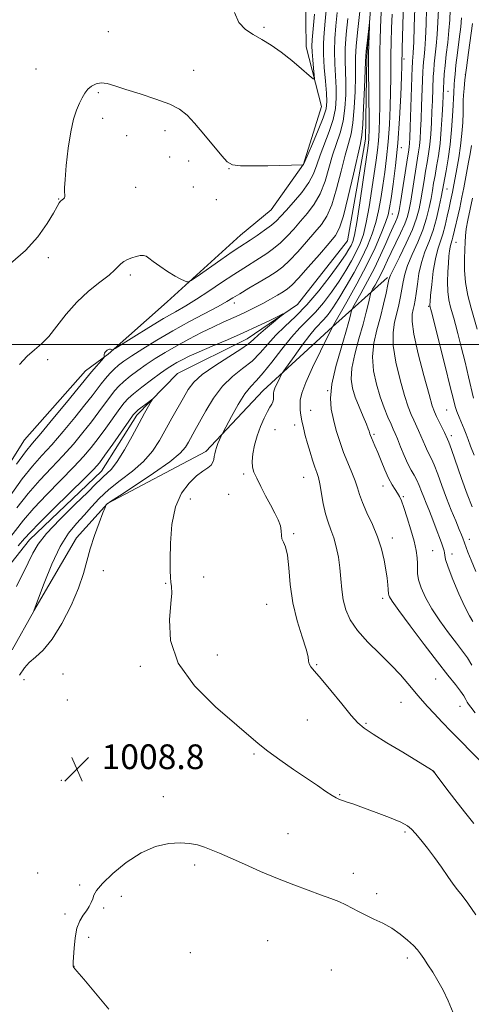
# Model space of a CAD drawing. Extents: x 2147300 to 2150200, y 349800 to 352700.
# Drawn here: x 2148703 to 2148849, y 350286 to 350605 of the extents above; entities that cross this region are included whole.
import ezdxf

# ---------------------------------------------------------------- set-up
doc = ezdxf.new("R2010")
doc.units = 0
doc.header["$MEASUREMENT"] = 0
for name, color, linetype, lineweight in [('32000', 7, 'Continuous', 0), ('DTM HARD BREAKLINE', 7, 'Continuous', 0), ('DTM SPOT ELEVATION', 2, 'Continuous', 13), ('INDEX CONTOUR', 41, 'Continuous', 13), ('INTERMEDIATE CONTOUR', 44, 'Continuous', 0), ('SPOT ELEVATION', 7, 'Continuous', 0)]:
    doc.layers.add(name, color=color, linetype=linetype, lineweight=lineweight)
doc.styles.add('Style-ITALICS', font='ITALICS.shx')

# ---------------------------------------------------------------- blocks, each defined once
blk = doc.blocks.new('SPOT')
at = {"layer": 'SPOT ELEVATION'}
for p, q in [((-3.91, -3.91), (3.82, 3.81)), ((-1.65, 3.77), (1.72, -3.93))]:
    blk.add_line(p, q, dxfattribs=at)

msp = doc.modelspace()

# ---------------------------------------------------------------- linework, layer by layer
at = {"layer": '32000', "flags": 128}
msp.add_lwpolyline([(2147500, 350500), (2150000, 350500)], dxfattribs=at)
at = {"layer": 'DTM HARD BREAKLINE'}
for points in [[(2148599.79, 350379.11, 1009.47), (2148624.38, 350387.43, 1013.34), (2148647.61, 350398.41, 1013.68), (2148668.09, 350415.35, 1013.08), (2148683.83, 350436.91, 1012.54), (2148704.12, 350469.2, 1013.08), (2148723.87, 350491.48, 1012.67), (2148731.14, 350496.91, 1011.87), (2148750.28, 350513.84, 1013.61), (2148774.04, 350535.49, 1014.94), (2148783.95, 350543.63, 1015.28), (2148794.44, 350558.45, 1016.01), (2148800.22, 350577.21, 1017.28), (2148795.3, 350596.5, 1018.95), (2148794.98, 350621.86, 1020.28), (2148802.46, 350664.01, 1021.35), (2148813.29, 350705.53, 1022.09), (2148817.52, 350740.96, 1022.95), (2148825.73, 350777.77, 1024.29), (2148834.54, 350819.94, 1025.49)], [(2148816.97, 350619.85, 1008.35), (2148814.96, 350593.21, 1007.72), (2148814.51, 350566.58, 1007.33), (2148808.66, 350533.62, 1006.62), (2148792.47, 350513.06, 1006.23), (2148776.17, 350501.9, 1005.29), (2148753.61, 350490.65, 1004.67), (2148740.47, 350477.17, 1003.57), (2148728.95, 350459.02, 1003.18), (2148705.74, 350436.81, 1003.26), (2148691.87, 350419.41, 1002.32)], [(2148821.62, 350521.71, 1019.77), (2148803.81, 350505.82, 1013.98), (2148781.37, 350485.19, 1011.24), (2148762.83, 350465.38, 1009.52), (2148730.94, 350448.54, 1008.03), (2148720.9, 350437.45, 1007.4), (2148707.1, 350413.79, 1005.99)]]:
    msp.add_polyline3d(points, dxfattribs=at)
at = {"layer": 'DTM SPOT ELEVATION'}
for p in [(2148731.23, 350601.37, 1016.66), (2148781.6, 350602.81, 1018.28), (2148826.96, 350592.52, 1014.4), (2148707.81, 350589.29, 1016.74), (2148758.8, 350588.93, 1016.6), (2148846.85, 350587.62, 1026), (2148727.93, 350581.61, 1015.83), (2148841.17, 350582.07, 1022.82), (2148729.4, 350573.28, 1015.62), (2148749.55, 350569.36, 1015.56), (2148737.12, 350567.67, 1015.49), (2148826.07, 350563.8, 1014.46), (2148751.04, 350560.79, 1015.51), (2148757.19, 350559.49, 1015.46), (2148770.31, 350557.01, 1015.96), (2148740.05, 350550.93, 1015.47), (2148758.69, 350551.04, 1015.19), (2148840.84, 350550.43, 1024.82), (2148715.16, 350547.14, 1016.05), (2148766.14, 350546.95, 1015.35), (2148823.21, 350542.29, 1014.73), (2148843.8, 350533.18, 1028.81), (2148711.79, 350528.14, 1015.64), (2148738.35, 350522.57, 1013.63), (2148772.03, 350513.5, 1009.46), (2148834.95, 350512.45, 1025.87), (2148711.52, 350495.14, 1013.65), (2148802.21, 350485.07, 1016), (2148796.76, 350478.75, 1014.83), (2148840.81, 350478.87, 1025.1), (2148791.52, 350473.96, 1013.45), (2148785.23, 350472.47, 1012.94), (2148817.25, 350470.98, 1018.25), (2148842.28, 350470.5, 1024.42), (2148775.08, 350458.13, 1011.75), (2148794.48, 350457.02, 1013.14), (2148770.2, 350451.46, 1011), (2148820.2, 350454.19, 1017.38), (2148757.72, 350449.99, 1010.6), (2148826.75, 350450.75, 1018.19), (2148791.18, 350438.79, 1012.2), (2148823.15, 350437.37, 1016.55), (2148848.13, 350436.93, 1022.53), (2148836.25, 350433.28, 1019), (2148842.53, 350432.17, 1020.57), (2148729.65, 350426.82, 1008.83), (2148749.74, 350422.64, 1009.87), (2148762.14, 350424.73, 1010.86), (2148820.05, 350417.83, 1015.59), (2148782.54, 350415.83, 1011.12), (2148766.56, 350399.42, 1010.75), (2148741.62, 350395.73, 1009.7), (2148798.66, 350396.31, 1012.13), (2148703.96, 350391.46, 1008.66), (2148716.5, 350393.26, 1009.44), (2148837.17, 350391.7, 1015.13), (2148717.97, 350384.85, 1009.56), (2148826.01, 350384.09, 1013.19), (2148845.09, 350382.82, 1015.2), (2148795.65, 350378.39, 1011.11), (2148814.66, 350377.29, 1012.16), (2148778.38, 350367.39, 1009.79), (2148715.95, 350358.87, 1008.61), (2148836.41, 350361.69, 1011.98), (2148748.98, 350353.58, 1008.64), (2148806.11, 350354.15, 1010.11), (2148789.42, 350341.61, 1008.75), (2148827.26, 350342.06, 1009.72), (2148759.22, 350331.44, 1007.65), (2148708.3, 350328.84, 1008.7), (2148810.6, 350328.73, 1008.49), (2148721.9, 350324.92, 1008.36), (2148735.42, 350321.29, 1007.37), (2148818.12, 350322.13, 1008.41), (2148729.72, 350317.45, 1007.73), (2148717.17, 350315.49, 1008.39), (2148724.87, 350308.02, 1007.47), (2148782.76, 350306.85, 1007.03), (2148757.82, 350302.98, 1006.33), (2148720.11, 350298.62, 1007.97), (2148828.08, 350301.32, 1007.61), (2148803.43, 350297.4, 1006.96)]:
    msp.add_point(p, dxfattribs=at)
at = {"layer": 'INDEX CONTOUR'}
for points in [[(2148699.387, 350451.016, 1010), (2148703.364, 350456.513, 1010), (2148706.698, 350460.68, 1010), (2148709.701, 350464.069, 1010), (2148712.884, 350467.587, 1010), (2148716.576, 350471.861, 1010), (2148720.358, 350476.405, 1010), (2148723.63, 350480.451, 1010), (2148725.958, 350483.432, 1010), (2148728.917, 350487.323, 1010), (2148730.289, 350489.006, 1010), (2148731.71, 350490.62, 1010), (2148733.114, 350492.069, 1010), (2148734.516, 350493.326, 1010), (2148736.266, 350494.644, 1010), (2148738.795, 350496.346, 1010), (2148742.416, 350498.662, 1010), (2148746.954, 350501.445, 1010), (2148752.112, 350504.455, 1010), (2148757.538, 350507.45, 1010), (2148766.775, 350512.387, 1010), (2148769.548, 350513.94, 1010), (2148771.585, 350515.162, 1010), (2148773.767, 350516.497, 1010), (2148776.724, 350518.255, 1010), (2148780.075, 350520.231, 1010), (2148783.187, 350522.089, 1010), (2148785.617, 350523.63, 1010), (2148787.676, 350525.191, 1010), (2148789.865, 350527.246, 1010), (2148792.531, 350530.094, 1010), (2148795.411, 350533.339, 1010), (2148798.087, 350536.41, 1010), (2148800.251, 350538.975, 1010), (2148802.012, 350541.654, 1010), (2148803.586, 350545.306, 1010), (2148805.138, 350550.446, 1010), (2148806.618, 350556.209, 1010), (2148807.927, 350561.384, 1010), (2148808.985, 350565.155, 1010), (2148809.803, 350568.27, 1010), (2148810.414, 350571.867, 1010), (2148810.847, 350576.712, 1010), (2148811.117, 350582.066, 1010), (2148811.237, 350586.814, 1010), (2148811.244, 350590.235, 1010), (2148811.273, 350593.169, 1010), (2148811.486, 350596.854, 1010), (2148811.984, 350602.092, 1010), (2148812.626, 350607.97, 1010)], [(2148819.537, 350607.675, 1010), (2148819.354, 350602.703, 1010), (2148819.233, 350598.753, 1010), (2148819.155, 350595.268, 1010), (2148819.121, 350591.535, 1010), (2148819.136, 350582.14, 1010), (2148819.124, 350577.336, 1010), (2148819.056, 350573.068, 1010), (2148818.92, 350569.341, 1010), (2148818.703, 350566.058, 1010), (2148818.391, 350563.039, 1010), (2148817.955, 350559.774, 1010), (2148816.59, 350550.406, 1010), (2148815.698, 350544.702, 1010), (2148814.756, 350539.551, 1010), (2148813.805, 350535.677, 1010), (2148812.764, 350532.72, 1010), (2148811.52, 350530.054, 1010), (2148809.981, 350527.164, 1010), (2148808.125, 350523.99, 1010), (2148805.951, 350520.585, 1010), (2148803.485, 350517.038, 1010), (2148800.864, 350513.586, 1010), (2148798.255, 350510.505, 1010), (2148795.763, 350507.926, 1010), (2148793.24, 350505.412, 1010), (2148790.479, 350502.385, 1010), (2148787.372, 350498.501, 1010), (2148784.214, 350494.366, 1010), (2148781.404, 350490.822, 1010), (2148779.208, 350488.413, 1010), (2148777.361, 350486.482, 1010), (2148775.469, 350484.077, 1010), (2148773.276, 350480.576, 1010), (2148771.09, 350476.689, 1010), (2148768.393, 350471.637, 1010), (2148767.954, 350470.779, 1010), (2148767.666, 350470.153, 1010), (2148767.236, 350469.186, 1010), (2148766.713, 350467.956, 1010), (2148766.228, 350466.705, 1010), (2148765.882, 350465.618, 1010), (2148765.658, 350464.664, 1010), (2148765.51, 350463.753, 1010), (2148765.37, 350462.819, 1010), (2148765.086, 350461.879, 1010), (2148764.484, 350460.97, 1010), (2148763.421, 350460.081, 1010), (2148761.867, 350458.995, 1010), (2148759.821, 350457.446, 1010), (2148757.364, 350455.171, 1010), (2148754.905, 350451.919, 1010), (2148752.932, 350447.443, 1010), (2148751.803, 350441.725, 1010), (2148751.343, 350435.675, 1010), (2148751.247, 350430.435, 1010), (2148751.26, 350426.85, 1010), (2148751.334, 350424.599, 1010), (2148751.476, 350423.063, 1010), (2148751.659, 350421.608, 1010), (2148751.729, 350419.526, 1010), (2148751.502, 350416.09, 1010), (2148751.039, 350410.81, 1010), (2148751.386, 350404.146, 1010), (2148753.834, 350396.791, 1010), (2148759.135, 350389.429, 1010), (2148765.894, 350382.705, 1010), (2148779.715, 350370.742, 1010), (2148782.814, 350368.276, 1010), (2148786.732, 350365.435, 1010), (2148791.131, 350362.389, 1010), (2148798.906, 350357.117, 1010), (2148801.665, 350355.261, 1010), (2148803.672, 350353.945, 1010), (2148805.014, 350353.132, 1010), (2148806.021, 350352.643, 1010), (2148807.082, 350352.262, 1010), (2148808.565, 350351.786, 1010), (2148810.74, 350351.07, 1010), (2148813.852, 350349.979, 1010), (2148817.948, 350348.46, 1010), (2148822.277, 350346.772, 1010), (2148825.885, 350345.251, 1010), (2148828.11, 350344.11, 1010), (2148829.443, 350343.049, 1010), (2148830.666, 350341.639, 1010), (2148832.386, 350339.56, 1010), (2148834.525, 350336.904, 1010), (2148836.831, 350333.87, 1010), (2148839.077, 350330.681, 1010), (2148841.131, 350327.658, 1010), (2148842.889, 350325.148, 1010), (2148844.329, 350323.307, 1010), (2148845.782, 350321.524, 1010), (2148847.66, 350318.999, 1010), (2148850.221, 350315.222, 1010)], [(2148838.097, 350608.606, 1020), (2148837.956, 350604.518, 1020), (2148837.727, 350600.489, 1020), (2148837.406, 350596.836, 1020), (2148836.758, 350591.005, 1020), (2148836.569, 350588.847, 1020), (2148836.459, 350586.879, 1020), (2148836.172, 350578.991, 1020), (2148836.026, 350575.551, 1020), (2148835.843, 350571.895, 1020), (2148835.607, 350568.241, 1020), (2148835.299, 350564.831, 1020), (2148834.906, 350561.819, 1020), (2148834.449, 350559.032, 1020), (2148833.955, 350556.208, 1020), (2148833.448, 350553.165, 1020), (2148832.937, 350550.016, 1020), (2148832.426, 350546.949, 1020), (2148831.875, 350544.052, 1020), (2148831.06, 350540.994, 1020), (2148829.711, 350537.344, 1020), (2148827.702, 350532.899, 1020), (2148825.479, 350528.373, 1020), (2148823.629, 350524.708, 1020), (2148822.577, 350522.519, 1020), (2148822.074, 350521.105, 1020), (2148821.709, 350519.437, 1020), (2148821.142, 350516.724, 1020), (2148820.333, 350513.126, 1020), (2148819.318, 350509.039, 1020), (2148818.182, 350504.794, 1020), (2148817.22, 350500.458, 1020), (2148816.778, 350496.031, 1020), (2148817.099, 350491.547, 1020), (2148818.012, 350487.168, 1020), (2148819.243, 350483.09, 1020), (2148820.542, 350479.494, 1020), (2148821.759, 350476.495, 1020), (2148822.767, 350474.195, 1020), (2148823.499, 350472.582, 1020), (2148824.118, 350471.189, 1020), (2148824.847, 350469.439, 1020), (2148825.845, 350466.942, 1020), (2148827.019, 350464.072, 1020), (2148828.213, 350461.395, 1020), (2148829.3, 350459.325, 1020), (2148830.269, 350457.675, 1020), (2148831.138, 350456.109, 1020), (2148831.926, 350454.365, 1020), (2148832.666, 350452.473, 1020), (2148833.395, 350450.541, 1020), (2148834.149, 350448.621, 1020), (2148834.98, 350446.551, 1020), (2148835.94, 350444.117, 1020), (2148837.043, 350441.226, 1020), (2148839.063, 350435.803, 1020), (2148839.658, 350434.173, 1020), (2148839.972, 350433.193, 1020), (2148840.095, 350432.522, 1020), (2148840.154, 350431.779, 1020), (2148840.431, 350430.429, 1020), (2148841.248, 350427.897, 1020), (2148842.796, 350423.891, 1020), (2148844.749, 350419.232, 1020), (2148846.653, 350415.021, 1020), (2148848.145, 350412.106, 1020), (2148849.234, 350410.319, 1020)], [(2148849.145, 350547.492, 1030), (2148847.643, 350540.34, 1030), (2148847.117, 350537.513, 1030), (2148846.844, 350535.269, 1030), (2148846.736, 350533.215, 1030), (2148846.663, 350530.852, 1030), (2148846.552, 350527.8, 1030), (2148846.555, 350524.151, 1030), (2148846.876, 350520.115, 1030), (2148847.647, 350515.915, 1030), (2148848.695, 350511.826, 1030), (2148850.679, 350505.039, 1030)]]:
    msp.add_polyline3d(points, dxfattribs=at)
at = {"layer": 'INTERMEDIATE CONTOUR'}
for points in [[(2148826.912, 350615.002, 1014), (2148826.351, 350595.965, 1014), (2148826.208, 350590.419, 1014), (2148826.098, 350586.792, 1014), (2148825.886, 350580.814, 1014), (2148825.528, 350573.23, 1014), (2148824.984, 350565.276, 1014), (2148824.248, 350558.032, 1014), (2148823.454, 350551.961, 1014), (2148822.772, 350547.372, 1014), (2148822.292, 350544.353, 1014), (2148821.794, 350542.105, 1014), (2148820.981, 350539.61, 1014), (2148819.601, 350536.049, 1014), (2148817.587, 350531.403, 1014), (2148814.918, 350525.855, 1014), (2148811.686, 350519.725, 1014), (2148808.45, 350513.895, 1014), (2148803.853, 350505.802, 1014), (2148803.773, 350505.625, 1014), (2148803.309, 350504.684, 1014), (2148799.902, 350497.878, 1014), (2148797.335, 350492.598, 1014), (2148795.135, 350487.723, 1014), (2148793.872, 350484.267, 1014), (2148793.381, 350481.988, 1014), (2148793.312, 350480.324, 1014), (2148793.38, 350478.786, 1014), (2148793.557, 350477.16, 1014), (2148793.879, 350475.299, 1014), (2148794.37, 350473.097, 1014), (2148795.005, 350470.609, 1014), (2148795.747, 350467.925, 1014), (2148796.555, 350465.165, 1014), (2148797.362, 350462.552, 1014), (2148798.098, 350460.334, 1014), (2148798.711, 350458.623, 1014), (2148799.236, 350456.993, 1014), (2148799.727, 350454.882, 1014), (2148800.821, 350448.499, 1014), (2148801.527, 350445.202, 1014), (2148802.384, 350442.448, 1014), (2148803.319, 350439.994, 1014), (2148804.235, 350437.435, 1014), (2148805.046, 350434.461, 1014), (2148805.709, 350431.146, 1014), (2148806.192, 350427.661, 1014), (2148806.502, 350424.155, 1014), (2148806.793, 350420.7, 1014), (2148807.26, 350417.346, 1014), (2148808.106, 350414.106, 1014), (2148809.577, 350410.846, 1014), (2148811.931, 350407.393, 1014), (2148815.276, 350403.65, 1014), (2148819.118, 350399.822, 1014), (2148822.814, 350396.186, 1014), (2148825.849, 350392.979, 1014), (2148828.222, 350390.253, 1014), (2148831.531, 350386.23, 1014), (2148832.92, 350384.592, 1014), (2148834.553, 350382.754, 1014), (2148836.685, 350380.445, 1014), (2148839.281, 350377.703, 1014), (2148842.236, 350374.644, 1014), (2148845.432, 350371.393, 1014), (2148848.7, 350368.113, 1014), (2148851.857, 350364.975, 1014)], [(2148699.54, 350526.315, 1016), (2148704.444, 350530.502, 1016), (2148708.408, 350534.973, 1016), (2148711.388, 350539.225, 1016), (2148713.44, 350542.638, 1016), (2148714.663, 350544.773, 1016), (2148715.332, 350545.9, 1016), (2148715.769, 350546.47, 1016), (2148716.222, 350546.866, 1016), (2148716.664, 350547.216, 1016), (2148716.997, 350547.579, 1016), (2148717.152, 350548, 1016), (2148717.165, 350548.46, 1016), (2148717.027, 350549.483, 1016), (2148717.031, 350550.755, 1016), (2148717.202, 350553.486, 1016), (2148717.609, 350558.091, 1016), (2148718.233, 350563.663, 1016), (2148719.034, 350568.966, 1016), (2148719.964, 350573.032, 1016), (2148720.944, 350575.977, 1016), (2148721.883, 350578.186, 1016), (2148722.731, 350579.99, 1016), (2148723.581, 350581.496, 1016), (2148724.561, 350582.758, 1016), (2148725.775, 350583.799, 1016), (2148727.226, 350584.527, 1016), (2148728.89, 350584.817, 1016), (2148730.814, 350584.578, 1016), (2148733.331, 350583.85, 1016), (2148736.842, 350582.7, 1016), (2148741.518, 350581.217, 1016), (2148746.599, 350579.551, 1016), (2148751.092, 350577.87, 1016), (2148754.301, 350576.243, 1016), (2148756.721, 350574.34, 1016), (2148759.144, 350571.731, 1016), (2148762.123, 350568.201, 1016), (2148767.922, 350561.18, 1016), (2148769.742, 350559.2, 1016), (2148771.441, 350558.259, 1016), (2148774.012, 350557.943, 1016), (2148778.092, 350557.894, 1016), (2148782.908, 350557.971, 1016), (2148794.275, 350558.255, 1016), (2148794.323, 350558.276, 1016), (2148794.43, 350558.4, 1016), (2148794.497, 350558.536, 1016), (2148797.323, 350565.025, 1016), (2148799.205, 350569.47, 1016), (2148800.815, 350573.53, 1016), (2148801.723, 350576.406, 1016), (2148802.01, 350578.728, 1016), (2148801.883, 350581.481, 1016), (2148801.541, 350585.356, 1016), (2148801.157, 350589.846, 1016), (2148800.897, 350594.149, 1016), (2148800.886, 350597.716, 1016), (2148801.091, 350601.021, 1016), (2148801.443, 350604.795, 1016), (2148801.859, 350609.486, 1016)], [(2148772.116, 350607.648, 1018), (2148773.517, 350604.338, 1018), (2148775.598, 350602.131, 1018), (2148778.128, 350600.463, 1018), (2148780.916, 350598.836, 1018), (2148783.933, 350596.999, 1018), (2148787.192, 350594.765, 1018), (2148790.618, 350592.073, 1018), (2148793.794, 350589.365, 1018), (2148796.218, 350587.213, 1018), (2148797.534, 350586.092, 1018), (2148797.973, 350586.117, 1018), (2148797.91, 350587.309, 1018), (2148797.673, 350589.568, 1018), (2148797.405, 350592.312, 1018), (2148797.199, 350594.834, 1018), (2148797.136, 350596.728, 1018), (2148797.24, 350598.764, 1018), (2148797.955, 350607.103, 1018)], [(2148830.45, 350608.939, 1016), (2148830.288, 350603.108, 1016), (2148830.119, 350597.968, 1016), (2148829.969, 350594.693, 1016), (2148829.848, 350592.963, 1016), (2148829.759, 350592.087, 1016), (2148829.701, 350591.343, 1016), (2148829.639, 350589.891, 1016), (2148828.957, 350570.514, 1016), (2148828.822, 350567.072, 1016), (2148828.726, 350565.162, 1016), (2148828.635, 350564.086, 1016), (2148828.511, 350563.153, 1016), (2148827.861, 350559.075, 1016), (2148825.841, 350546.09, 1016), (2148825.419, 350543.506, 1016), (2148825.109, 350542.062, 1016), (2148824.751, 350541.049, 1016), (2148824.205, 350539.842, 1016), (2148823.42, 350538.167, 1016), (2148822.368, 350535.835, 1016), (2148821.025, 350532.724, 1016), (2148819.376, 350528.983, 1016), (2148817.408, 350524.828, 1016), (2148815.179, 350520.535, 1016), (2148813.021, 350516.619, 1016), (2148810.407, 350512.016, 1016), (2148810.027, 350511.23, 1016), (2148809.87, 350510.627, 1016), (2148809.633, 350509.565, 1016), (2148809.108, 350507.529, 1016), (2148808.106, 350504.037, 1016), (2148806.561, 350498.872, 1016), (2148804.887, 350492.891, 1016), (2148803.618, 350487.22, 1016), (2148803.159, 350482.7, 1016), (2148803.396, 350479.052, 1016), (2148804.086, 350475.712, 1016), (2148805.022, 350472.236, 1016), (2148806.141, 350468.648, 1016), (2148807.416, 350465.089, 1016), (2148808.791, 350461.697, 1016), (2148810.105, 350458.593, 1016), (2148811.168, 350455.894, 1016), (2148811.883, 350453.622, 1016), (2148812.527, 350451.42, 1016), (2148813.469, 350448.835, 1016), (2148814.951, 350445.544, 1016), (2148816.716, 350441.74, 1016), (2148818.379, 350437.743, 1016), (2148819.637, 350433.846, 1016), (2148820.51, 350430.215, 1016), (2148821.1, 350426.99, 1016), (2148821.496, 350424.29, 1016), (2148821.744, 350422.167, 1016), (2148821.878, 350420.656, 1016), (2148821.968, 350419.224, 1016), (2148822.032, 350418.847, 1016), (2148822.271, 350418.28, 1016), (2148823.169, 350416.865, 1016), (2148825.299, 350413.863, 1016), (2148828.974, 350408.878, 1016), (2148833.469, 350402.889, 1016), (2148837.804, 350397.218, 1016), (2148841.188, 350392.906, 1016), (2148843.612, 350389.867, 1016), (2148845.255, 350387.73, 1016), (2148846.303, 350386.172, 1016), (2148846.946, 350385.038, 1016), (2148847.377, 350384.217, 1016), (2148847.813, 350383.53, 1016), (2148848.563, 350382.523, 1016), (2148849.961, 350380.673, 1016)], [(2148834.274, 350608.773, 1018), (2148834.122, 350603.813, 1018), (2148833.923, 350599.229, 1018), (2148833.688, 350595.765, 1018), (2148833.452, 350593.311, 1018), (2148833.259, 350591.546, 1018), (2148833.135, 350590.095, 1018), (2148833.049, 350588.385, 1018), (2148832.66, 350577.401, 1018), (2148832.491, 350573.032, 1018), (2148832.333, 350569.483, 1018), (2148832.167, 350566.702, 1018), (2148831.967, 350564.459, 1018), (2148831.709, 350562.486, 1018), (2148831.365, 350560.366, 1018), (2148830.908, 350557.642, 1018), (2148829.134, 350546.52, 1018), (2148828.645, 350543.775, 1018), (2148828.069, 350541.498, 1018), (2148827.178, 350539.094, 1018), (2148825.835, 350536.143, 1018), (2148822.764, 350529.873, 1018), (2148821.576, 350527.335, 1018), (2148820.596, 350525.181, 1018), (2148819.643, 350523.174, 1018), (2148818.596, 350521.158, 1018), (2148817.583, 350519.32, 1018), (2148816.792, 350517.929, 1018), (2148816.347, 350517.117, 1018), (2148816.108, 350516.458, 1018), (2148815.869, 350515.387, 1018), (2148815.45, 350513.435, 1018), (2148814.759, 350510.51, 1018), (2148813.729, 350506.619, 1018), (2148812.372, 350501.885, 1018), (2148811.016, 350496.899, 1018), (2148810.068, 350492.374, 1018), (2148809.842, 350488.808, 1018), (2148810.272, 350485.866, 1018), (2148811.2, 350482.999, 1018), (2148812.443, 350479.84, 1018), (2148813.736, 350476.742, 1018), (2148814.794, 350474.24, 1018), (2148815.405, 350472.713, 1018), (2148815.676, 350471.931, 1018), (2148815.9, 350471.101, 1018), (2148816.087, 350470.57, 1018), (2148816.399, 350469.815, 1018), (2148817.557, 350467.203, 1018), (2148818.445, 350465.091, 1018), (2148819.544, 350462.37, 1018), (2148820.76, 350459.416, 1018), (2148821.982, 350456.703, 1018), (2148823.107, 350454.599, 1018), (2148824.088, 350453.038, 1018), (2148824.889, 350451.842, 1018), (2148825.512, 350450.782, 1018), (2148826.118, 350449.409, 1018), (2148826.908, 350447.218, 1018), (2148828.002, 350443.912, 1018), (2148829.205, 350440.024, 1018), (2148830.241, 350436.291, 1018), (2148830.898, 350433.294, 1018), (2148831.218, 350430.975, 1018), (2148831.305, 350429.119, 1018), (2148831.28, 350427.497, 1018), (2148831.341, 350425.825, 1018), (2148831.703, 350423.809, 1018), (2148832.552, 350421.215, 1018), (2148833.962, 350418.065, 1018), (2148835.976, 350414.442, 1018), (2148838.559, 350410.492, 1018), (2148841.352, 350406.604, 1018), (2148843.914, 350403.227, 1018), (2148845.92, 350400.647, 1018), (2148847.497, 350398.486, 1018), (2148848.889, 350396.204, 1018)], [(2148841.921, 350608.348, 1022), (2148841.791, 350605.211, 1022), (2148841.532, 350601.749, 1022), (2148841.125, 350597.908, 1022), (2148840.661, 350594.008, 1022), (2148840.258, 350590.464, 1022), (2148840.002, 350587.599, 1022), (2148839.87, 350585.373, 1022), (2148839.684, 350580.581, 1022), (2148839.56, 350578.069, 1022), (2148839.354, 350574.306, 1022), (2148839.048, 350569.781, 1022), (2148838.631, 350565.203, 1022), (2148838.103, 350561.153, 1022), (2148837.533, 350557.697, 1022), (2148837.002, 350554.775, 1022), (2148836.564, 350552.278, 1022), (2148836.164, 350549.923, 1022), (2148835.719, 350547.379, 1022), (2148835.136, 350544.387, 1022), (2148834.294, 350540.958, 1022), (2148833.062, 350537.173, 1022), (2148831.398, 350533.157, 1022), (2148829.616, 350529.21, 1022), (2148828.117, 350525.678, 1022), (2148827.189, 350522.794, 1022), (2148826.677, 350520.349, 1022), (2148826.313, 350518.022, 1022), (2148825.874, 350515.554, 1022), (2148825.317, 350512.931, 1022), (2148824.644, 350510.201, 1022), (2148823.914, 350507.331, 1022), (2148823.414, 350503.97, 1022), (2148823.488, 350499.689, 1022), (2148824.35, 350494.296, 1022), (2148825.711, 350488.561, 1022), (2148827.15, 350483.49, 1022), (2148828.337, 350479.838, 1022), (2148829.291, 350477.339, 1022), (2148830.119, 350475.478, 1022), (2148831.686, 350472.173, 1022), (2148832.448, 350470.491, 1022), (2148833.914, 350467.002, 1022), (2148834.578, 350465.515, 1022), (2148835.865, 350463.013, 1022), (2148836.724, 350461.052, 1022), (2148837.864, 350458.068, 1022), (2148839.231, 350454.341, 1022), (2148840.737, 350450.311, 1022), (2148842.279, 350446.394, 1022), (2148843.705, 350442.911, 1022), (2148844.848, 350440.16, 1022), (2148845.592, 350438.339, 1022), (2148846.018, 350437.258, 1022), (2148846.563, 350435.767, 1022), (2148847.052, 350434.3, 1022), (2148847.631, 350432.752, 1022), (2148848.674, 350430.199, 1022), (2148850.273, 350426.48, 1022)], [(2148701.521, 350461.257, 1012), (2148704.411, 350465.272, 1012), (2148706.617, 350468.031, 1012), (2148709.307, 350471.197, 1012), (2148713.261, 350475.921, 1012), (2148717.704, 350481.29, 1012), (2148721.473, 350485.878, 1012), (2148725.759, 350491.154, 1012), (2148729.717, 350495.756, 1012), (2148729.916, 350496.03, 1012), (2148729.917, 350496.153, 1012), (2148729.869, 350496.319, 1012), (2148729.84, 350496.557, 1012), (2148729.877, 350496.856, 1012), (2148730.015, 350497.203, 1012), (2148730.245, 350497.568, 1012), (2148730.545, 350497.922, 1012), (2148730.892, 350498.232, 1012), (2148731.26, 350498.459, 1012), (2148731.622, 350498.564, 1012), (2148731.951, 350498.528, 1012), (2148732.225, 350498.407, 1012), (2148732.42, 350498.28, 1012), (2148732.639, 350498.277, 1012), (2148733.469, 350498.746, 1012), (2148739.513, 350502.526, 1012), (2148744.372, 350505.537, 1012), (2148749.134, 350508.423, 1012), (2148753.015, 350510.681, 1012), (2148756.357, 350512.607, 1012), (2148759.786, 350514.698, 1012), (2148763.739, 350517.294, 1012), (2148767.91, 350520.117, 1012), (2148771.804, 350522.733, 1012), (2148775.049, 350524.819, 1012), (2148780.174, 350527.986, 1012), (2148782.491, 350529.499, 1012), (2148784.751, 350531.14, 1012), (2148786.954, 350532.993, 1012), (2148789.109, 350535.116, 1012), (2148791.262, 350537.461, 1012), (2148793.464, 350539.959, 1012), (2148795.732, 350542.583, 1012), (2148797.919, 350545.495, 1012), (2148799.845, 350548.905, 1012), (2148801.387, 350552.916, 1012), (2148802.665, 350557.212, 1012), (2148803.861, 350561.373, 1012), (2148806.27, 350568.67, 1012), (2148807.214, 350572.422, 1012), (2148807.806, 350576.61, 1012), (2148808.081, 350580.953, 1012), (2148808.119, 350585.037, 1012), (2148807.901, 350592.062, 1012), (2148807.956, 350595.952, 1012), (2148808.284, 350600.633, 1012), (2148808.781, 350605.654, 1012)], [(2148701.582, 350447.098, 1008), (2148705.207, 350451.769, 1008), (2148708.985, 350456.088, 1008), (2148712.784, 350460.107, 1008), (2148716.462, 350463.976, 1008), (2148719.891, 350467.802, 1008), (2148723.013, 350471.52, 1008), (2148725.788, 350475.023, 1008), (2148728.186, 350478.209, 1008), (2148731.903, 350483.293, 1008), (2148733.307, 350485.09, 1008), (2148734.667, 350486.597, 1008), (2148736.261, 350488.084, 1008), (2148738.303, 350489.764, 1008), (2148740.741, 350491.608, 1008), (2148743.455, 350493.529, 1008), (2148746.369, 350495.464, 1008), (2148749.569, 350497.447, 1008), (2148753.185, 350499.539, 1008), (2148757.25, 350501.751, 1008), (2148761.419, 350503.914, 1008), (2148765.252, 350505.811, 1008), (2148768.43, 350507.294, 1008), (2148773.6, 350509.598, 1008), (2148776.11, 350510.776, 1008), (2148778.661, 350512.042, 1008), (2148781.213, 350513.377, 1008), (2148783.705, 350514.745, 1008), (2148785.972, 350516.039, 1008), (2148787.829, 350517.135, 1008), (2148789.225, 350518.04, 1008), (2148790.662, 350519.276, 1008), (2148792.777, 350521.498, 1008), (2148795.953, 350525.072, 1008), (2148799.56, 350529.217, 1008), (2148802.711, 350532.861, 1008), (2148804.77, 350535.367, 1008), (2148806.104, 350537.812, 1008), (2148807.327, 350541.707, 1008), (2148808.889, 350547.977, 1008), (2148810.572, 350555.206, 1008), (2148812.872, 350565.199, 1008), (2148813.336, 350567.869, 1008), (2148813.613, 350571.313, 1008), (2148813.888, 350576.814, 1008), (2148814.153, 350583.179, 1008), (2148814.466, 350591.765, 1008), (2148814.554, 350593.508, 1008), (2148814.71, 350595.16, 1008), (2148814.994, 350597.692, 1008), (2148815.783, 350604.402, 1008), (2148815.827, 350604.44, 1008), (2148815.793, 350603.235, 1008), (2148815.5, 350594.18, 1008), (2148815.487, 350592.424, 1008), (2148815.506, 350589.32, 1008), (2148815.636, 350572.609, 1008), (2148815.642, 350569.195, 1008), (2148815.615, 350567.396, 1008), (2148815.562, 350566.449, 1008), (2148815.463, 350565.543, 1008), (2148815.205, 350563.681, 1008), (2148813.738, 350553.432, 1008), (2148812.65, 350546, 1008), (2148811.644, 350539.522, 1008), (2148810.907, 350535.491, 1008), (2148810.354, 350533.381, 1008), (2148809.828, 350532.164, 1008), (2148809.142, 350530.908, 1008), (2148807.985, 350529.077, 1008), (2148806.014, 350526.234, 1008), (2148803.021, 350522.15, 1008), (2148799.345, 350517.423, 1008), (2148795.463, 350512.859, 1008), (2148791.781, 350509.072, 1008), (2148788.426, 350505.91, 1008), (2148785.459, 350503.031, 1008), (2148782.876, 350500.166, 1008), (2148780.419, 350497.35, 1008), (2148777.771, 350494.694, 1008), (2148774.711, 350492.223, 1008), (2148771.425, 350489.629, 1008), (2148768.2, 350486.52, 1008), (2148765.285, 350482.678, 1008), (2148762.782, 350478.588, 1008), (2148759.245, 350472.144, 1008), (2148757.187, 350468.454, 1008), (2148756.203, 350466.832, 1008), (2148754.458, 350464.841, 1008), (2148751.146, 350462.07, 1008), (2148745.869, 350458.333, 1008), (2148739.874, 350454.346, 1008), (2148734.813, 350451.048, 1008), (2148731.927, 350449.135, 1008), (2148730.784, 350448.329, 1008), (2148730.54, 350448.111, 1008), (2148730.449, 350447.948, 1008), (2148730.174, 350447.274, 1008), (2148729.48, 350445.508, 1008), (2148728.235, 350442.294, 1008), (2148726.715, 350438.154, 1008), (2148725.301, 350433.831, 1008), (2148723.148, 350425.816, 1008), (2148721.564, 350421.144, 1008), (2148719.139, 350415.498, 1008), (2148716.146, 350409.627, 1008), (2148713.017, 350404.551, 1008), (2148710.126, 350401.02, 1008), (2148707.624, 350398.706, 1008), (2148705.606, 350397.009, 1008), (2148704.053, 350395.315, 1008), (2148702.479, 350392.935, 1008)], [(2148702.46, 350493.561, 1014), (2148704.96, 350496.235, 1014), (2148707.3, 350498.296, 1014), (2148709.58, 350500.214, 1014), (2148711.962, 350502.621, 1014), (2148714.593, 350505.949, 1014), (2148717.57, 350509.854, 1014), (2148720.976, 350513.793, 1014), (2148724.78, 350517.304, 1014), (2148728.483, 350520.242, 1014), (2148731.476, 350522.544, 1014), (2148733.336, 350524.189, 1014), (2148735.228, 350526.196, 1014), (2148736.23, 350526.931, 1014), (2148737.441, 350527.575, 1014), (2148738.791, 350528.123, 1014), (2148740.195, 350528.563, 1014), (2148741.519, 350528.841, 1014), (2148742.619, 350528.896, 1014), (2148743.446, 350528.662, 1014), (2148744.335, 350528.052, 1014), (2148745.72, 350526.974, 1014), (2148747.872, 350525.415, 1014), (2148750.417, 350523.685, 1014), (2148752.819, 350522.175, 1014), (2148754.65, 350521.181, 1014), (2148755.904, 350520.633, 1014), (2148756.678, 350520.367, 1014), (2148757.18, 350520.313, 1014), (2148758.038, 350520.764, 1014), (2148759.989, 350522.11, 1014), (2148767.617, 350527.443, 1014), (2148771.343, 350530.022, 1014), (2148773.818, 350531.696, 1014), (2148777.161, 350533.884, 1014), (2148779.365, 350535.369, 1014), (2148781.825, 350537.09, 1014), (2148784.042, 350538.741, 1014), (2148785.687, 350540.137, 1014), (2148787.112, 350541.583, 1014), (2148788.841, 350543.507, 1014), (2148791.212, 350546.191, 1014), (2148793.827, 350549.337, 1014), (2148796.104, 350552.504, 1014), (2148797.636, 350555.385, 1014), (2148798.711, 350558.215, 1014), (2148799.794, 350561.362, 1014), (2148802.738, 350569.07, 1014), (2148804.015, 350572.976, 1014), (2148804.765, 350576.508, 1014), (2148805.046, 350579.84, 1014), (2148805.001, 350583.259, 1014), (2148804.529, 350590.954, 1014), (2148804.427, 350595.05, 1014), (2148804.585, 350599.175, 1014), (2148804.936, 350603.338, 1014), (2148805.367, 350607.578, 1014)], [(2148823.078, 350607.116, 1012), (2148822.942, 350602.591, 1012), (2148822.821, 350598.019, 1012), (2148822.736, 350593.75, 1012), (2148822.698, 350589.98, 1012), (2148822.672, 350586.28, 1012), (2148822.611, 350582.064, 1012), (2148822.471, 350576.941, 1012), (2148822.224, 350571.285, 1012), (2148821.843, 350565.667, 1012), (2148821.32, 350560.535, 1012), (2148820.705, 350555.868, 1012), (2148820.066, 350551.522, 1012), (2148819.441, 350547.379, 1012), (2148818.746, 350543.403, 1012), (2148817.869, 350539.581, 1012), (2148816.703, 350535.862, 1012), (2148815.174, 350532.058, 1012), (2148813.213, 350527.943, 1012), (2148810.82, 350523.42, 1012), (2148808.266, 350518.903, 1012), (2148805.889, 350514.935, 1012), (2148803.948, 350511.925, 1012), (2148802.382, 350509.749, 1012), (2148801.046, 350508.151, 1012), (2148798.329, 350505.302, 1012), (2148796.426, 350503.048, 1012), (2148793.946, 350499.785, 1012), (2148791.35, 350496.206, 1012), (2148788.066, 350491.569, 1012), (2148787.512, 350490.715, 1012), (2148787.111, 350489.955, 1012), (2148786.503, 350488.742, 1012), (2148785.785, 350487.266, 1012), (2148785.169, 350485.904, 1012), (2148784.816, 350484.933, 1012), (2148784.684, 350484.245, 1012), (2148784.678, 350483.634, 1012), (2148784.708, 350482.941, 1012), (2148784.686, 350482.187, 1012), (2148784.528, 350481.44, 1012), (2148784.16, 350480.709, 1012), (2148783.56, 350479.762, 1012), (2148782.719, 350478.311, 1012), (2148781.657, 350476.153, 1012), (2148780.507, 350473.452, 1012), (2148779.434, 350470.455, 1012), (2148778.58, 350467.414, 1012), (2148778.005, 350464.571, 1012), (2148777.749, 350462.17, 1012), (2148777.849, 350460.331, 1012), (2148778.339, 350458.677, 1012), (2148779.252, 350456.708, 1012), (2148780.579, 350454.078, 1012), (2148782.143, 350451.056, 1012), (2148783.725, 350448.062, 1012), (2148785.128, 350445.439, 1012), (2148786.231, 350443.2, 1012), (2148786.934, 350441.281, 1012), (2148787.204, 350439.623, 1012), (2148787.274, 350438.21, 1012), (2148787.441, 350437.034, 1012), (2148787.919, 350435.976, 1012), (2148788.573, 350434.471, 1012), (2148789.182, 350431.845, 1012), (2148789.616, 350427.641, 1012), (2148790.107, 350422.274, 1012), (2148790.977, 350416.376, 1012), (2148792.41, 350410.562, 1012), (2148794.028, 350405.378, 1012), (2148795.317, 350401.353, 1012), (2148795.915, 350398.83, 1012), (2148796.083, 350397.419, 1012), (2148796.234, 350396.543, 1012), (2148796.76, 350395.64, 1012), (2148797.954, 350394.192, 1012), (2148800.084, 350391.694, 1012), (2148803.238, 350387.902, 1012), (2148806.779, 350383.615, 1012), (2148809.887, 350379.89, 1012), (2148812.06, 350377.458, 1012), (2148814.058, 350375.734, 1012), (2148816.955, 350373.803, 1012), (2148821.428, 350371.032, 1012), (2148826.559, 350367.91, 1012), (2148835.902, 350362.248, 1012), (2148836.214, 350362.036, 1012)], [(2148845.626, 350605.87, 1024), (2148845.336, 350603.009, 1024), (2148844.845, 350599.001, 1024), (2148844.272, 350594.531, 1024), (2148843.776, 350590.51, 1024), (2148843.478, 350587.636, 1024), (2148843.332, 350585.73, 1024), (2148843.254, 350584.398, 1024), (2148843.051, 350581.622, 1024), (2148842.988, 350579.758, 1024), (2148842.898, 350577.605, 1024), (2148842.711, 350574.074, 1024), (2148842.394, 350569.594, 1024), (2148841.92, 350564.795, 1024), (2148841.288, 350560.255, 1024), (2148840.616, 350556.334, 1024), (2148839.011, 350547.809, 1024), (2148838.396, 350544.722, 1024), (2148837.527, 350540.922, 1024), (2148836.412, 350537.002, 1024), (2148835.094, 350533.415, 1024), (2148833.754, 350530.048, 1024), (2148832.604, 350526.648, 1024), (2148831.802, 350523.069, 1024), (2148831.28, 350519.593, 1024), (2148830.918, 350516.607, 1024), (2148830.606, 350514.384, 1024), (2148830.3, 350512.737, 1024), (2148829.97, 350511.363, 1024), (2148829.647, 350509.868, 1024), (2148829.609, 350507.482, 1024), (2148830.197, 350503.346, 1024), (2148831.602, 350497.046, 1024), (2148833.41, 350489.954, 1024), (2148835.058, 350483.891, 1024), (2148836.133, 350480.182, 1024), (2148836.824, 350478.184, 1024), (2148837.471, 350476.761, 1024), (2148840.049, 350471.543, 1024), (2148841.087, 350469.322, 1024), (2148841.461, 350468.352, 1024), (2148842.311, 350465.995, 1024), (2148845.611, 350456.647, 1024), (2148847.455, 350451.558, 1024), (2148849.028, 350447.428, 1024)], [(2148849.104, 350604.068, 1026), (2148847.823, 350594.625, 1026), (2148847.17, 350589.656, 1026), (2148846.696, 350585.8, 1026), (2148846.398, 350582.977, 1026), (2148846.238, 350580.863, 1026), (2148846.175, 350579.118, 1026), (2148846.15, 350577.329, 1026), (2148846.099, 350575.067, 1026), (2148845.965, 350572.026, 1026), (2148845.711, 350568.39, 1026), (2148845.302, 350564.467, 1026), (2148844.735, 350560.564, 1026), (2148844.11, 350557.002, 1026), (2148842.899, 350550.643, 1026), (2148842.656, 350549.44, 1026), (2148842.005, 350546.472, 1026), (2148841.549, 350544.331, 1026), (2148840.987, 350541.62, 1026), (2148840.322, 350538.649, 1026), (2148839.564, 350535.823, 1026), (2148837.89, 350530.903, 1026), (2148837.109, 350527.804, 1026), (2148836.454, 350523.758, 1026), (2148835.946, 350519.485, 1026), (2148835.595, 350515.963, 1026), (2148835.404, 350513.915, 1026), (2148835.332, 350513.03, 1026), (2148835.328, 350512.741, 1026), (2148835.351, 350512.574, 1026), (2148835.845, 350510.645, 1026), (2148840.294, 350493, 1026), (2148841.96, 350486.325, 1026), (2148842.981, 350482.181, 1026), (2148843.569, 350479.927, 1026), (2148844.088, 350478.365, 1026), (2148844.813, 350476.546, 1026), (2148846.454, 350472.605, 1026), (2148847.086, 350470.969, 1026), (2148847.704, 350469.299, 1026), (2148848.52, 350467.155, 1026), (2148849.674, 350464.244, 1026)], [(2148848.77, 350564.569, 1028), (2148848.369, 350561.823, 1028), (2148847.891, 350559.095, 1028), (2148846.359, 350550.857, 1028), (2148845.734, 350547.762, 1028), (2148844.988, 350544.353, 1028), (2148842.813, 350534.821, 1028), (2148842.579, 350533.942, 1028), (2148842.096, 350532.524, 1028), (2148841.871, 350531.63, 1028), (2148841.678, 350530.398, 1028), (2148841.504, 350528.702, 1028), (2148841.326, 350526.428, 1028), (2148841.146, 350523.542, 1028), (2148841.051, 350520.345, 1028), (2148841.151, 350517.22, 1028), (2148841.513, 350514.479, 1028), (2148842.041, 350512.158, 1028), (2148843.086, 350508.535, 1028), (2148843.632, 350506.549, 1028), (2148844.399, 350503.616, 1028), (2148845.488, 350499.345, 1028), (2148846.727, 350494.373, 1028), (2148847.873, 350489.593, 1028), (2148849.449, 350482.633, 1028)], [(2148698.558, 350436.486, 1006), (2148703.778, 350443.181, 1006), (2148707.05, 350447.025, 1006), (2148711.272, 350451.496, 1006), (2148720.04, 350460.365, 1006), (2148723.206, 350463.742, 1006), (2148725.668, 350466.635, 1006), (2148727.946, 350469.596, 1006), (2148730.413, 350472.986, 1006), (2148734.888, 350479.263, 1006), (2148736.326, 350481.175, 1006), (2148737.624, 350482.573, 1006), (2148739.408, 350484.099, 1006), (2148742.09, 350486.202, 1006), (2148745.216, 350488.572, 1006), (2148748.115, 350490.712, 1006), (2148750.291, 350492.25, 1006), (2148751.943, 350493.325, 1006), (2148753.44, 350494.2, 1006), (2148755.15, 350495.119, 1006), (2148757.416, 350496.23, 1006), (2148760.58, 350497.659, 1006), (2148764.831, 350499.482, 1006), (2148769.77, 350501.585, 1006), (2148774.844, 350503.804, 1006), (2148779.54, 350505.966, 1006), (2148783.477, 350507.857, 1006), (2148786.312, 350509.254, 1006), (2148787.777, 350509.961, 1006), (2148787.905, 350509.889, 1006), (2148786.806, 350508.978, 1006), (2148784.686, 350507.262, 1006), (2148782.133, 350505.159, 1006), (2148779.831, 350503.186, 1006), (2148778.2, 350501.685, 1006), (2148776.602, 350500.316, 1006), (2148774.137, 350498.565, 1006), (2148770.24, 350496.083, 1006), (2148765.699, 350493.173, 1006), (2148761.641, 350490.301, 1006), (2148758.892, 350487.793, 1006), (2148757.088, 350485.416, 1006), (2148755.564, 350482.797, 1006), (2148751.807, 350476.152, 1006), (2148747.737, 350468.905, 1006), (2148745.475, 350465.434, 1006), (2148742.631, 350462.113, 1006), (2148739.016, 350458.957, 1006), (2148735.057, 350455.94, 1006), (2148731.336, 350453.027, 1006), (2148728.285, 350450.189, 1006), (2148725.733, 350447.43, 1006), (2148723.36, 350444.764, 1006), (2148720.904, 350442.097, 1006), (2148718.326, 350438.912, 1006), (2148715.644, 350434.583, 1006), (2148712.929, 350428.833, 1006), (2148710.475, 350422.768, 1006), (2148708.627, 350417.837, 1006), (2148707.129, 350413.744, 1006), (2148707.05, 350413.61, 1006), (2148700.044, 350401.17, 1006)], [(2148702.023, 350434.802, 1004), (2148704.072, 350437.144, 1004), (2148705.974, 350439.263, 1004), (2148708.893, 350442.281, 1004), (2148713.559, 350446.904, 1004), (2148723.617, 350456.755, 1004), (2148726.521, 350459.683, 1004), (2148728.322, 350461.75, 1004), (2148730.104, 350464.168, 1004), (2148732.641, 350467.763, 1004), (2148737.873, 350475.234, 1004), (2148739.282, 350477.212, 1004), (2148740.082, 350478.173, 1004), (2148740.873, 350478.843, 1004), (2148744.67, 350481.732, 1004), (2148745.307, 350482.192, 1004), (2148745.398, 350482.111, 1004), (2148745.02, 350481.419, 1004), (2148744.227, 350480.033, 1004), (2148742.979, 350477.809, 1004), (2148741.214, 350474.592, 1004), (2148738.939, 350470.401, 1004), (2148736.45, 350465.956, 1004), (2148734.117, 350462.156, 1004), (2148732.229, 350459.664, 1004), (2148730.77, 350458.207, 1004), (2148729.644, 350457.277, 1004), (2148728.654, 350456.355, 1004), (2148727.191, 350454.872, 1004), (2148724.547, 350452.248, 1004), (2148720.335, 350448.167, 1004), (2148715.476, 350443.367, 1004), (2148711.216, 350438.849, 1004), (2148708.458, 350435.331, 1004), (2148706.748, 350432.395, 1004), (2148705.288, 350429.34, 1004), (2148701.488, 350421.599, 1004)], [(2148836.214, 350362.036, 1012), (2148836.376, 350361.909, 1012), (2148836.464, 350361.824, 1012), (2148836.6, 350361.666, 1012), (2148837.103, 350361.017, 1012), (2148840.542, 350356.46, 1012), (2148843.427, 350352.668, 1012), (2148846.575, 350348.618, 1012), (2148849.607, 350344.809, 1012)], [(2148731.37, 350284.693, 1008), (2148723.229, 350294.422, 1008), (2148721.063, 350296.976, 1008), (2148719.901, 350298.307, 1008), (2148719.812, 350298.477, 1008), (2148719.775, 350298.669, 1008), (2148719.776, 350298.898, 1008), (2148719.866, 350300.059, 1008), (2148720.119, 350304.508, 1008), (2148720.437, 350307.825, 1008), (2148721.037, 350310.961, 1008), (2148721.982, 350313.359, 1008), (2148723.107, 350315.14, 1008), (2148724.191, 350316.595, 1008), (2148725.055, 350317.96, 1008), (2148725.694, 350319.263, 1008), (2148726.146, 350320.476, 1008), (2148726.544, 350321.649, 1008), (2148727.394, 350323.142, 1008), (2148729.297, 350325.393, 1008), (2148732.65, 350328.628, 1008), (2148737.036, 350332.225, 1008), (2148741.834, 350335.35, 1008), (2148746.497, 350337.357, 1008), (2148750.773, 350338.349, 1008), (2148754.483, 350338.616, 1008), (2148757.519, 350338.421, 1008), (2148760.047, 350337.91, 1008), (2148762.307, 350337.204, 1008), (2148764.568, 350336.37, 1008), (2148767.223, 350335.277, 1008), (2148770.698, 350333.746, 1008), (2148775.26, 350331.679, 1008), (2148780.544, 350329.315, 1008), (2148786.025, 350326.979, 1008), (2148791.236, 350324.935, 1008), (2148795.945, 350323.212, 1008), (2148799.974, 350321.783, 1008), (2148803.217, 350320.602, 1008), (2148805.839, 350319.565, 1008), (2148808.073, 350318.551, 1008), (2148810.145, 350317.466, 1008), (2148812.248, 350316.313, 1008), (2148814.566, 350315.118, 1008), (2148817.221, 350313.888, 1008), (2148820.091, 350312.53, 1008), (2148822.989, 350310.93, 1008), (2148825.732, 350309.038, 1008), (2148828.143, 350307.064, 1008), (2148830.047, 350305.283, 1008), (2148831.358, 350303.866, 1008), (2148832.344, 350302.577, 1008), (2148833.362, 350301.077, 1008), (2148834.687, 350299.1, 1008), (2148836.265, 350296.67, 1008), (2148837.963, 350293.883, 1008), (2148839.661, 350290.805, 1008), (2148841.302, 350287.365, 1008), (2148842.844, 350283.463, 1008)]]:
    msp.add_polyline3d(points, dxfattribs=at)

# ---------------------------------------------------------------- block references
at = {"layer": 'SPOT ELEVATION'}
msp.add_blockref('SPOT', (2148721.018, 350362.475, 1008.774), dxfattribs=at)

# ---------------------------------------------------------------- texts
at = {"layer": 'SPOT ELEVATION', "style": 'Style-ITALICS'}
msp.add_text('1008.8', height=8, dxfattribs=at).set_placement((2148729.018, 350362.475, 1008.774))

doc.saveas('drawing.dxf')
